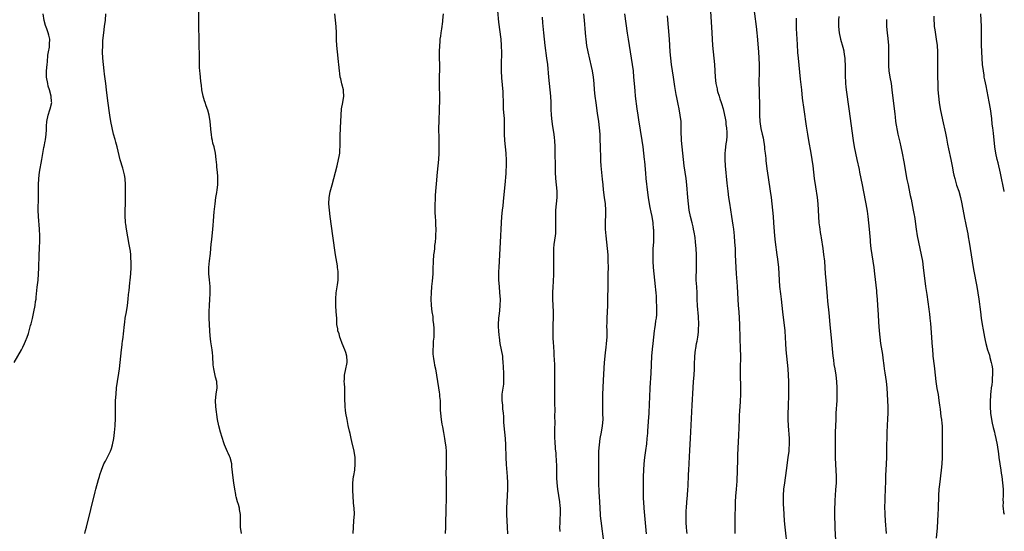
# Model space of a CAD drawing. Units: inches. Extents: x 2625000 to 2628000, y 1479000 to 1482000.
# Drawn here: x 2627689 to 2628000, y 1479848 to 1480009 of the extents above; entities that cross this region are included whole.
import ezdxf

# ---------------------------------------------------------------- set-up
doc = ezdxf.new("R2010")
doc.units = ezdxf.units.IN
doc.header["$MEASUREMENT"] = 0
doc.layers.add('LD26251479_10ft', color=100, linetype='Continuous')

msp = doc.modelspace()

# ---------------------------------------------------------------- linework, layer by layer
at = {"layer": 'LD26251479_10ft'}
for points, elevation in [([(2627906.91, 1480017), (2627907.65, 1480005), (2627907.93, 1480001), (2627908.49, 1479995), (2627908.62, 1479993), (2627908.73, 1479991), (2627908.93, 1479989.07), (2627909.32, 1479987.32), (2627909.37, 1479987), (2627909.49, 1479986.51), (2627909.94, 1479985), (2627910.22, 1479984.22), (2627910.58, 1479983), (2627910.69, 1479982.69), (2627911.21, 1479981), (2627911.69, 1479979), (2627911.87, 1479978.13), (2627912.05, 1479977), (2627912.11, 1479976.11), (2627912.31, 1479975), (2627912.44, 1479973.56), (2627912.42, 1479973), (2627912.36, 1479972.36), (2627912.27, 1479971), (2627912.06, 1479969.94), (2627911.94, 1479969), (2627911.86, 1479967.86), (2627911.73, 1479967), (2627911.72, 1479966.28), (2627911.74, 1479965), (2627911.89, 1479963), (2627912.41, 1479957.59), (2627912.7, 1479955), (2627912.95, 1479953), (2627913.22, 1479951.22), (2627913.91, 1479947), (2627914.3, 1479944.3), (2627914.47, 1479943), (2627914.69, 1479941), (2627914.87, 1479939), (2627915.01, 1479937), (2627915.08, 1479934.92), (2627915.12, 1479933), (2627915.21, 1479931), (2627915.36, 1479929), (2627915.6, 1479926.4), (2627915.7, 1479925), (2627915.88, 1479921), (2627916.02, 1479919), (2627916.2, 1479917), (2627916.34, 1479915), (2627916.43, 1479913), (2627916.52, 1479908.52), (2627916.63, 1479905.37), (2627916.67, 1479903), (2627916.63, 1479899), (2627916.64, 1479897), (2627916.74, 1479893.26), (2627916.73, 1479891), (2627916.62, 1479888.62), (2627916.4, 1479885.6), (2627916.32, 1479884.32), (2627916.25, 1479883), (2627916.06, 1479877.94), (2627915.95, 1479875.95), (2627915.8, 1479871.8), (2627915.78, 1479870.22), (2627915.68, 1479867), (2627915.55, 1479863.55), (2627915.36, 1479861), (2627915.17, 1479858.83), (2627915.07, 1479857), (2627915, 1479855), (2627914.95, 1479852.95), (2627914.93, 1479848.93), (2627914.94, 1479847)], 10900), ([(2627920.66, 1480015), (2627921.66, 1480007), (2627921.87, 1480005), (2627921.95, 1480003.95), (2627922.4, 1479999), (2627922.53, 1479997), (2627922.58, 1479995), (2627922.56, 1479993.44), (2627922.57, 1479992.57), (2627922.54, 1479989.46), (2627922.54, 1479989), (2627922.59, 1479987), (2627922.66, 1479985), (2627922.69, 1479983), (2627922.7, 1479981), (2627922.74, 1479979), (2627922.87, 1479977), (2627923.15, 1479974.85), (2627923.55, 1479973), (2627923.84, 1479971.84), (2627924.3, 1479969), (2627924.34, 1479968.34), (2627924.51, 1479967), (2627924.68, 1479965.32), (2627924.7, 1479964.7), (2627925, 1479962.14), (2627925.4, 1479959.4), (2627926.08, 1479955), (2627926.35, 1479953), (2627926.98, 1479947), (2627927.16, 1479945), (2627927.41, 1479941), (2627927.64, 1479939), (2627928.21, 1479935), (2627928.4, 1479933.6), (2627928.7, 1479931), (2627928.85, 1479929), (2627928.95, 1479927), (2627929.08, 1479925), (2627929.32, 1479922.68), (2627929.52, 1479921), (2627929.95, 1479917), (2627930.06, 1479916.06), (2627930.38, 1479913.62), (2627930.68, 1479911), (2627930.84, 1479908.84), (2627930.93, 1479907), (2627931.07, 1479905), (2627931.47, 1479901), (2627931.62, 1479899), (2627931.83, 1479895), (2627931.89, 1479893), (2627931.88, 1479891), (2627931.74, 1479887), (2627931.68, 1479885), (2627931.69, 1479883), (2627931.77, 1479881), (2627932.03, 1479877), (2627932.03, 1479876.03), (2627932.06, 1479875), (2627932.02, 1479873.98), (2627931.94, 1479873), (2627931.7, 1479871), (2627931.1, 1479866.9), (2627930.56, 1479863), (2627930.34, 1479861), (2627930.22, 1479859), (2627930.19, 1479857), (2627930.2, 1479856.2), (2627930.25, 1479855), (2627930.36, 1479853), (2627930.51, 1479851), (2627930.7, 1479849), (2627931.47, 1479842.53)], 10890), ([(2627687.45, 1479901), (2627689.69, 1479905), (2627690.15, 1479905.85), (2627690.7, 1479907), (2627691, 1479907.67), (2627691.55, 1479909), (2627691.92, 1479910.08), (2627692.19, 1479911), (2627692.62, 1479912.62), (2627692.79, 1479913.21), (2627693.18, 1479914.82), (2627693.65, 1479917), (2627694.02, 1479919), (2627694.18, 1479920.18), (2627694.32, 1479921), (2627694.4, 1479921.6), (2627694.7, 1479924.7), (2627694.96, 1479927), (2627695.14, 1479929), (2627695.22, 1479930.78), (2627695.35, 1479935), (2627695.44, 1479937), (2627695.52, 1479939.52), (2627695.5, 1479941), (2627695.39, 1479943), (2627695.1, 1479947), (2627695.04, 1479949), (2627695.11, 1479953), (2627695.07, 1479957), (2627695.16, 1479959), (2627695.42, 1479961), (2627696.1, 1479965), (2627696.8, 1479968.8), (2627696.88, 1479969.12), (2627697.22, 1479970.78), (2627697.26, 1479971.26), (2627697.52, 1479973), (2627697.61, 1479974.39), (2627697.59, 1479975), (2627697.59, 1479975.59), (2627697.69, 1479977), (2627698.13, 1479979), (2627698.72, 1479980.72), (2627698.8, 1479981), (2627699.26, 1479983), (2627699.23, 1479983.23), (2627699.14, 1479985), (2627698.6, 1479987), (2627698.2, 1479988.2), (2627698, 1479989), (2627697.65, 1479991), (2627697.65, 1479993), (2627697.8, 1479995), (2627697.89, 1479995.89), (2627698.04, 1479997.96), (2627698.22, 1479999), (2627698.52, 1480000.53), (2627698.58, 1480001), (2627698.57, 1480001.43), (2627698.66, 1480003), (2627698.31, 1480004.31), (2627698.14, 1480005), (2627697.68, 1480006.32), (2627697.28, 1480007.28), (2627696.9, 1480008.9), (2627696.61, 1480011)], 11000), ([(2627709.71, 1479847), (2627709.96, 1479847.96), (2627710.25, 1479849), (2627713, 1479860.17), (2627713.22, 1479861), (2627714.04, 1479864.04), (2627714.33, 1479865), (2627714.5, 1479865.5), (2627714.94, 1479867), (2627715.76, 1479869), (2627716.2, 1479869.8), (2627717.81, 1479873), (2627718.17, 1479873.83), (2627718.5, 1479875), (2627718.88, 1479877), (2627719.1, 1479878.9), (2627719.27, 1479881), (2627719.39, 1479883.39), (2627719.42, 1479885), (2627719.43, 1479887.43), (2627719.46, 1479889), (2627719.57, 1479891), (2627719.76, 1479893), (2627720.03, 1479895), (2627720.44, 1479897.56), (2627720.66, 1479899), (2627720.92, 1479901), (2627721.13, 1479903), (2627721.31, 1479905), (2627721.5, 1479906.5), (2627721.53, 1479907), (2627721.6, 1479907.6), (2627721.81, 1479909), (2627721.95, 1479910.05), (2627722.23, 1479913), (2627722.32, 1479913.68), (2627722.51, 1479915), (2627722.89, 1479917), (2627723.2, 1479919), (2627723.41, 1479921), (2627723.54, 1479922.46), (2627723.68, 1479923.68), (2627723.92, 1479926.08), (2627724.03, 1479927), (2627724.22, 1479929), (2627724.34, 1479931), (2627724.36, 1479932.36), (2627724.36, 1479933), (2627724.3, 1479933.7), (2627724.24, 1479935), (2627724.1, 1479936.1), (2627723.75, 1479938.25), (2627722.89, 1479943), (2627722.65, 1479944.65), (2627722.59, 1479945), (2627722.54, 1479945.46), (2627722.45, 1479947), (2627722.48, 1479948.48), (2627722.48, 1479949), (2627722.55, 1479951), (2627722.58, 1479953), (2627722.56, 1479956.56), (2627722.56, 1479957), (2627722.43, 1479959), (2627722.2, 1479960.2), (2627722.07, 1479961), (2627721.72, 1479962.28), (2627720.93, 1479964.93), (2627719.95, 1479969), (2627719.52, 1479970.48), (2627719.31, 1479971.31), (2627718.81, 1479973), (2627718.33, 1479975), (2627717.93, 1479977), (2627717.59, 1479979), (2627717, 1479983.56), (2627716.6, 1479987), (2627716.35, 1479989), (2627715.92, 1479991.92), (2627715.78, 1479993), (2627715.57, 1479995), (2627715.43, 1479997), (2627715.35, 1479999), (2627715.36, 1480001), (2627715.45, 1480002.55), (2627715.71, 1480005), (2627715.97, 1480007), (2627716.2, 1480009), (2627716.33, 1480011)], 10990), ([(2627759.14, 1479847), (2627758.87, 1479849), (2627758.83, 1479851), (2627758.83, 1479853), (2627758.59, 1479854.59), (2627758.51, 1479855), (2627758.22, 1479856.22), (2627757.91, 1479857), (2627757.46, 1479858.54), (2627757.38, 1479859), (2627757.35, 1479859.35), (2627757.07, 1479861), (2627756.8, 1479863), (2627756.56, 1479864.56), (2627756.17, 1479868.17), (2627756.1, 1479869), (2627755.6, 1479871), (2627755.42, 1479871.42), (2627755, 1479872.34), (2627754.77, 1479872.77), (2627753.8, 1479875), (2627753.62, 1479875.62), (2627752.56, 1479879), (2627751.99, 1479881), (2627751.6, 1479883), (2627751.04, 1479887), (2627750.98, 1479889), (2627751.2, 1479891), (2627751.47, 1479893), (2627751.37, 1479895), (2627751, 1479896.36), (2627750.44, 1479899), (2627750.29, 1479900.29), (2627750.23, 1479901), (2627750.14, 1479902.14), (2627750.11, 1479903), (2627749.99, 1479903.99), (2627749.91, 1479905), (2627749.75, 1479906.25), (2627749.55, 1479907.55), (2627749.34, 1479909.34), (2627749.2, 1479911), (2627749.06, 1479913), (2627748.98, 1479915), (2627748.97, 1479917.03), (2627749.08, 1479919), (2627749.22, 1479921), (2627749.31, 1479922.69), (2627749.31, 1479923), (2627749.29, 1479923.29), (2627749.28, 1479925), (2627749.09, 1479927.09), (2627748.87, 1479929), (2627748.85, 1479931), (2627749.06, 1479933.06), (2627749.36, 1479935.36), (2627749.54, 1479937), (2627749.65, 1479938.35), (2627749.82, 1479939.82), (2627750.11, 1479943), (2627750.2, 1479944.2), (2627750.34, 1479945.66), (2627750.57, 1479948.57), (2627750.83, 1479951), (2627751.13, 1479953), (2627751.43, 1479954.57), (2627751.51, 1479955.51), (2627751.71, 1479957), (2627751.75, 1479959), (2627751.71, 1479959.71), (2627751.6, 1479961), (2627751.4, 1479962.6), (2627751.38, 1479963), (2627751.39, 1479963.39), (2627751.2, 1479965), (2627751, 1479967), (2627750.57, 1479969), (2627750.18, 1479970.18), (2627750.05, 1479971), (2627749.82, 1479971.82), (2627749.68, 1479973), (2627749.59, 1479973.59), (2627749.26, 1479977), (2627748.96, 1479979), (2627748.57, 1479980.57), (2627748.03, 1479981.97), (2627747.69, 1479983), (2627747.55, 1479983.55), (2627747.1, 1479985), (2627746.71, 1479987), (2627746.52, 1479988.52), (2627746.36, 1479989.64), (2627746.22, 1479991), (2627746.15, 1479992.15), (2627746.04, 1479993), (2627745.95, 1479994.05), (2627745.92, 1479995), (2627745.89, 1479997), (2627745.89, 1479998.11), (2627745.86, 1480001), (2627745.71, 1480009), (2627745.7, 1480011.7)], 10980), ([(2627794.39, 1479847), (2627794.51, 1479849), (2627794.68, 1479851), (2627794.81, 1479853.19), (2627794.75, 1479855), (2627794.58, 1479856.58), (2627794.4, 1479859), (2627794.36, 1479860.36), (2627794.3, 1479861), (2627794.3, 1479861.7), (2627794.34, 1479863), (2627794.59, 1479865), (2627794.66, 1479865.34), (2627794.93, 1479867), (2627795.12, 1479869), (2627795.05, 1479871), (2627794.74, 1479873), (2627794.07, 1479876.07), (2627793.82, 1479877), (2627793.44, 1479878.56), (2627793.3, 1479879.3), (2627792.9, 1479881.1), (2627792.53, 1479883), (2627792.16, 1479885), (2627792.06, 1479885.94), (2627791.92, 1479887), (2627791.88, 1479887.88), (2627791.86, 1479889), (2627791.85, 1479891), (2627791.83, 1479891.83), (2627791.77, 1479893), (2627791.66, 1479894.34), (2627791.63, 1479895), (2627791.67, 1479895.67), (2627791.68, 1479897), (2627792.14, 1479899), (2627792.42, 1479900.42), (2627792.57, 1479901), (2627792.57, 1479901.43), (2627792.45, 1479903), (2627792.09, 1479904.09), (2627791.83, 1479905), (2627791.01, 1479907), (2627790.46, 1479908.46), (2627790.23, 1479909), (2627789.99, 1479909.99), (2627789.62, 1479911), (2627789.58, 1479911.58), (2627789.32, 1479913), (2627789.24, 1479915), (2627789.12, 1479917), (2627788.98, 1479919), (2627788.95, 1479921.05), (2627789.09, 1479922.91), (2627789.46, 1479925.46), (2627789.66, 1479927), (2627789.74, 1479929), (2627789.66, 1479929.66), (2627789.54, 1479931), (2627789.44, 1479931.44), (2627788.88, 1479935), (2627788.04, 1479941), (2627787.18, 1479947), (2627786.92, 1479949.08), (2627786.8, 1479951), (2627786.89, 1479953), (2627787.21, 1479954.79), (2627787.77, 1479957), (2627788.86, 1479961), (2627789.38, 1479963), (2627789.86, 1479965), (2627790, 1479966), (2627790.18, 1479967), (2627790.24, 1479968.24), (2627790.31, 1479969), (2627790.33, 1479972.33), (2627790.32, 1479973), (2627790.39, 1479974.39), (2627790.4, 1479975), (2627790.63, 1479979), (2627790.8, 1479981), (2627791.17, 1479983), (2627791.5, 1479985), (2627791.4, 1479986.6), (2627791.35, 1479987), (2627790.88, 1479988.88), (2627790.5, 1479990.5), (2627790.37, 1479991), (2627790.22, 1479992.22), (2627790.08, 1479993), (2627789.93, 1479995), (2627789.83, 1479995.83), (2627789.74, 1479997), (2627789.48, 1479999), (2627789.25, 1480001), (2627789.17, 1480002.83), (2627789.15, 1480005), (2627789.05, 1480007), (2627788.84, 1480009), (2627788.67, 1480011)], 10970), ([(2627822.82, 1480011), (2627822.66, 1480009), (2627822.62, 1480008.62), (2627822.3, 1480006.3), (2627822.1, 1480005), (2627821.96, 1480003.96), (2627821.85, 1480003), (2627821.79, 1480002.21), (2627821.67, 1480001), (2627821.58, 1479999), (2627821.61, 1479997), (2627821.66, 1479995), (2627821.65, 1479993), (2627821.6, 1479991.6), (2627821.59, 1479989.59), (2627821.66, 1479983.66), (2627821.63, 1479981), (2627821.46, 1479977), (2627821.41, 1479975), (2627821.44, 1479971.44), (2627821.47, 1479970.53), (2627821.49, 1479969), (2627821.48, 1479967), (2627821.36, 1479965), (2627820.94, 1479961), (2627820.65, 1479957.35), (2627820.44, 1479955), (2627820.34, 1479953.66), (2627820.32, 1479953), (2627820.32, 1479952.32), (2627820.26, 1479951), (2627820.23, 1479949.77), (2627820.25, 1479948.25), (2627820.29, 1479947), (2627820.42, 1479945.58), (2627820.44, 1479944.44), (2627820.53, 1479943), (2627820.44, 1479941), (2627820.41, 1479940.41), (2627820.28, 1479939), (2627820.15, 1479937.85), (2627820.09, 1479937), (2627819.97, 1479935.97), (2627819.84, 1479935), (2627819.67, 1479933), (2627819.61, 1479930.39), (2627819.55, 1479929), (2627819.34, 1479926.66), (2627819.18, 1479925), (2627819.01, 1479923), (2627818.93, 1479921.07), (2627819.02, 1479918.98), (2627819.3, 1479917), (2627819.54, 1479915.54), (2627819.62, 1479914.38), (2627819.78, 1479913), (2627819.86, 1479911.86), (2627819.89, 1479911), (2627819.87, 1479909), (2627819.73, 1479907.73), (2627819.71, 1479907), (2627819.73, 1479906.27), (2627819.58, 1479905), (2627819.58, 1479903.58), (2627819.66, 1479903), (2627819.85, 1479902.15), (2627820, 1479901), (2627820.15, 1479900.15), (2627820.39, 1479899), (2627821.41, 1479893), (2627821.63, 1479891.63), (2627821.7, 1479891), (2627821.74, 1479890.26), (2627821.86, 1479889), (2627821.91, 1479887.91), (2627821.89, 1479887), (2627821.95, 1479885.95), (2627821.97, 1479885), (2627822.2, 1479883), (2627822.48, 1479881.52), (2627822.63, 1479880.63), (2627823, 1479878.86), (2627823.32, 1479877), (2627823.49, 1479875.49), (2627823.59, 1479875), (2627823.7, 1479874.3), (2627823.77, 1479873), (2627823.76, 1479871.76), (2627823.84, 1479871), (2627823.83, 1479867.83), (2627823.71, 1479866.29), (2627823.8, 1479863.8), (2627823.76, 1479863), (2627823.77, 1479862.23), (2627823.82, 1479861), (2627823.85, 1479859), (2627823.85, 1479858.15), (2627823.81, 1479857), (2627823.74, 1479855.74), (2627823.74, 1479854.26), (2627823.66, 1479853), (2627823.62, 1479851.62), (2627823.64, 1479850.36), (2627823.61, 1479849), (2627823.45, 1479847)], 10960), ([(2627840, 1480012), (2627840.36, 1480008.36), (2627841.01, 1480002.99), (2627841.2, 1480001), (2627841.27, 1479998.73), (2627841.12, 1479995.12), (2627841.12, 1479993), (2627841.22, 1479990.78), (2627841.64, 1479986.36), (2627841.72, 1479985), (2627841.74, 1479983.74), (2627841.81, 1479982.19), (2627841.84, 1479981), (2627841.91, 1479979.91), (2627842.07, 1479977.93), (2627842.12, 1479977), (2627842.15, 1479975), (2627842.12, 1479973.88), (2627842.14, 1479973), (2627842.23, 1479971), (2627842.67, 1479967), (2627842.77, 1479964.77), (2627842.74, 1479963), (2627842.63, 1479961.37), (2627842.6, 1479960.6), (2627842.32, 1479957), (2627842.05, 1479953.95), (2627841.77, 1479951.77), (2627841.64, 1479950.37), (2627841.45, 1479949), (2627841.24, 1479947), (2627841.11, 1479945), (2627840.82, 1479939), (2627840.48, 1479933), (2627840.39, 1479931), (2627840.34, 1479929.66), (2627840.34, 1479929), (2627840.36, 1479928.36), (2627840.37, 1479927), (2627840.48, 1479925), (2627840.66, 1479923), (2627840.81, 1479921), (2627840.81, 1479920.81), (2627840.78, 1479919), (2627840.61, 1479917.39), (2627840.48, 1479916.48), (2627840.31, 1479915), (2627840.21, 1479913), (2627840.26, 1479912.26), (2627840.28, 1479911), (2627840.41, 1479909.59), (2627840.48, 1479909), (2627840.79, 1479907), (2627841.19, 1479905), (2627841.54, 1479903), (2627841.61, 1479902.39), (2627841.73, 1479901), (2627841.75, 1479899.75), (2627841.81, 1479899), (2627841.91, 1479898.09), (2627841.92, 1479897), (2627841.87, 1479895.87), (2627841.93, 1479895), (2627841.86, 1479894.14), (2627841.38, 1479891), (2627841.37, 1479890.63), (2627841.37, 1479889), (2627841.56, 1479887.56), (2627841.61, 1479886.39), (2627841.79, 1479885), (2627841.9, 1479883.9), (2627841.92, 1479883), (2627841.95, 1479882.05), (2627842.23, 1479879), (2627842.44, 1479877), (2627842.58, 1479875), (2627842.66, 1479871), (2627842.76, 1479868.76), (2627843.05, 1479865), (2627843.13, 1479863), (2627843.14, 1479861), (2627843.06, 1479859.06), (2627842.92, 1479857), (2627842.85, 1479855), (2627842.85, 1479853), (2627842.91, 1479851), (2627843.01, 1479849), (2627843.14, 1479846.86)], 10950), ([(2627873.7, 1479843.7), (2627872.71, 1479851), (2627872.54, 1479852.54), (2627872.49, 1479853), (2627872.38, 1479855), (2627872.32, 1479857), (2627872.14, 1479860.14), (2627872.05, 1479861), (2627871.99, 1479862.01), (2627871.98, 1479863), (2627872, 1479864), (2627872.01, 1479867), (2627871.96, 1479870.04), (2627871.96, 1479871), (2627872, 1479872), (2627872.01, 1479873), (2627872.16, 1479875), (2627872.45, 1479877), (2627872.83, 1479879), (2627873.17, 1479881), (2627873.32, 1479883), (2627873.3, 1479885), (2627873.24, 1479886.76), (2627873.22, 1479889), (2627873.26, 1479891), (2627873.32, 1479893), (2627873.45, 1479895.45), (2627873.81, 1479901), (2627873.98, 1479903), (2627874.11, 1479904.11), (2627874.28, 1479905.72), (2627874.46, 1479907), (2627874.61, 1479909), (2627874.6, 1479911), (2627874.56, 1479912.56), (2627874.6, 1479913.4), (2627874.64, 1479915), (2627874.76, 1479917), (2627874.84, 1479919), (2627874.88, 1479920.88), (2627874.88, 1479921.12), (2627874.94, 1479924.94), (2627874.98, 1479928.98), (2627875, 1479931), (2627874.98, 1479933.02), (2627874.9, 1479935), (2627874.76, 1479937), (2627874.54, 1479939), (2627874.29, 1479941), (2627874.1, 1479943), (2627874.08, 1479944.08), (2627874.1, 1479945), (2627874.15, 1479945.85), (2627874.21, 1479947), (2627874.25, 1479949), (2627874.08, 1479951), (2627873.78, 1479953), (2627873.47, 1479955.47), (2627873.35, 1479957), (2627873.2, 1479958.8), (2627872.72, 1479963), (2627872.64, 1479964.64), (2627872.6, 1479965), (2627872.53, 1479969.47), (2627872.46, 1479971), (2627872.39, 1479972.39), (2627872.37, 1479973), (2627872.21, 1479975), (2627871.98, 1479977), (2627871.62, 1479979.62), (2627871.11, 1479982.89), (2627870.83, 1479985), (2627870.66, 1479987), (2627870.53, 1479989), (2627870.3, 1479991), (2627869.95, 1479993), (2627869.67, 1479994.33), (2627868.63, 1479999), (2627868.25, 1480001), (2627867.97, 1480003), (2627867.87, 1480003.87), (2627867.76, 1480005), (2627867.48, 1480009), (2627867.25, 1480011)], 10930), ([(2627880.1, 1480011), (2627880.92, 1480004.92), (2627881.21, 1480003), (2627882.54, 1479995), (2627882.81, 1479993), (2627882.99, 1479991), (2627883.12, 1479989), (2627883.31, 1479986.69), (2627883.49, 1479985), (2627883.98, 1479981), (2627884.26, 1479979), (2627884.49, 1479977.51), (2627885.57, 1479971), (2627885.87, 1479969), (2627886.12, 1479967), (2627886.33, 1479965), (2627886.37, 1479964.37), (2627886.71, 1479960.71), (2627886.88, 1479959), (2627887.37, 1479954.63), (2627887.58, 1479953), (2627887.89, 1479951), (2627888.11, 1479949.89), (2627888.37, 1479948.37), (2627888.69, 1479947), (2627889.04, 1479945), (2627889.18, 1479943.18), (2627889.21, 1479943), (2627889.22, 1479942.78), (2627889.25, 1479941), (2627889.2, 1479939), (2627889.09, 1479937), (2627889, 1479935), (2627889.02, 1479933), (2627889.14, 1479931), (2627889.33, 1479929), (2627889.8, 1479925), (2627889.86, 1479923.86), (2627889.96, 1479923), (2627890.05, 1479921.95), (2627890.06, 1479920.06), (2627890.16, 1479919), (2627890.22, 1479917.78), (2627890.21, 1479917), (2627890.17, 1479916.17), (2627890.08, 1479915), (2627889.89, 1479914.1), (2627889.8, 1479913), (2627889.62, 1479911.62), (2627889.5, 1479911), (2627889.23, 1479909), (2627888.99, 1479907), (2627888.82, 1479905.18), (2627888.67, 1479903), (2627888.37, 1479897.63), (2627888.09, 1479893), (2627887.97, 1479890.03), (2627887.92, 1479887.92), (2627887.76, 1479885), (2627887.59, 1479882.41), (2627887.35, 1479879.35), (2627887.32, 1479878.68), (2627887.17, 1479877), (2627887, 1479875.32), (2627886.75, 1479873.25), (2627886.45, 1479871), (2627886.22, 1479869), (2627886.07, 1479867), (2627885.99, 1479865), (2627886, 1479863), (2627886.02, 1479862.02), (2627886.01, 1479861), (2627886.04, 1479860.04), (2627886.02, 1479859), (2627886.03, 1479857.97), (2627886.07, 1479857), (2627886.2, 1479855), (2627886.93, 1479846.93)], 10920), ([(2628000, 1479954.89), (2627999.97, 1479955), (2627998.76, 1479960.76), (2627998.02, 1479964.02), (2627997.78, 1479965), (2627997.36, 1479967), (2627997.05, 1479969), (2627996.62, 1479973.38), (2627996.41, 1479975), (2627996.21, 1479976.22), (2627996.01, 1479977.99), (2627995.59, 1479981), (2627995.22, 1479983.22), (2627994.23, 1479988.23), (2627993.84, 1479990.16), (2627993.69, 1479991), (2627993.61, 1479991.61), (2627993.38, 1479993), (2627993.16, 1479995), (2627993, 1479997), (2627992.86, 1479999), (2627992.75, 1480001.25), (2627992.75, 1480003), (2627992.81, 1480004.81), (2627992.82, 1480007), (2627992.61, 1480011)], 10840), ([(2627854.08, 1480009.92), (2627854.19, 1480008.19), (2627854.49, 1480005), (2627854.71, 1480003), (2627854.97, 1480000.97), (2627855.52, 1479997), (2627855.76, 1479995), (2627856.14, 1479991), (2627856.57, 1479987), (2627856.73, 1479985), (2627856.81, 1479983), (2627856.87, 1479980.87), (2627856.98, 1479979), (2627857.19, 1479977), (2627857.4, 1479975.41), (2627857.76, 1479973), (2627857.89, 1479971.89), (2627857.99, 1479971), (2627858.1, 1479969), (2627858.14, 1479967), (2627858.18, 1479963), (2627858.22, 1479961), (2627858.33, 1479959), (2627858.72, 1479955), (2627858.73, 1479953.27), (2627858.72, 1479953), (2627858.31, 1479949), (2627858.27, 1479947), (2627858.34, 1479945), (2627858.33, 1479944.33), (2627858.35, 1479943), (2627858.27, 1479941.73), (2627858.2, 1479941), (2627857.82, 1479938.18), (2627857.71, 1479937), (2627857.69, 1479935.69), (2627857.64, 1479935), (2627857.64, 1479934.36), (2627857.7, 1479931.7), (2627857.68, 1479929), (2627857.54, 1479926.46), (2627857.42, 1479925), (2627857.32, 1479923), (2627857.36, 1479921), (2627857.5, 1479919), (2627857.58, 1479917), (2627857.5, 1479911), (2627857.51, 1479909), (2627857.58, 1479907), (2627857.64, 1479906.36), (2627857.77, 1479903.77), (2627857.83, 1479903), (2627857.87, 1479902.13), (2627858, 1479900), (2627858, 1479899), (2627857.99, 1479898.01), (2627858.03, 1479897), (2627858.03, 1479896.03), (2627857.95, 1479894.05), (2627857.96, 1479893), (2627858, 1479892), (2627857.98, 1479891), (2627857.98, 1479890.02), (2627858.03, 1479889), (2627858.03, 1479888.03), (2627858.09, 1479885.91), (2627858.03, 1479884.03), (2627858.06, 1479881.94), (2627858.01, 1479880.01), (2627858.01, 1479879), (2627858.04, 1479877), (2627858.11, 1479876.11), (2627858.24, 1479873.76), (2627858.39, 1479872.39), (2627858.57, 1479869.43), (2627858.61, 1479869), (2627858.64, 1479867), (2627858.63, 1479865.37), (2627858.6, 1479865), (2627858.6, 1479864.6), (2627858.69, 1479863), (2627858.97, 1479861), (2627859.3, 1479859), (2627859.59, 1479857), (2627859.72, 1479855.72), (2627859.76, 1479855), (2627859.79, 1479853), (2627859.71, 1479851.71), (2627859.69, 1479850.31), (2627859.62, 1479849), (2627859.65, 1479847.65)], 10940), ([(2627899.85, 1479847), (2627899.76, 1479847.76), (2627899.65, 1479849), (2627899.57, 1479850.43), (2627899.54, 1479851), (2627899.55, 1479851.55), (2627899.53, 1479853), (2627899.58, 1479854.42), (2627899.62, 1479855), (2627899.78, 1479857), (2627899.98, 1479859), (2627900.14, 1479861), (2627900.18, 1479861.82), (2627900.32, 1479865.68), (2627900.38, 1479867), (2627900.73, 1479873.27), (2627900.97, 1479876.97), (2627901.47, 1479887.47), (2627901.78, 1479893), (2627901.91, 1479895), (2627902.07, 1479897), (2627902.19, 1479899), (2627902.22, 1479900.22), (2627902.3, 1479903), (2627902.5, 1479905), (2627902.59, 1479905.41), (2627902.85, 1479907), (2627903, 1479907.74), (2627903.22, 1479909), (2627903.44, 1479910.56), (2627903.47, 1479911), (2627903.47, 1479911.47), (2627903.56, 1479913), (2627903.48, 1479915.48), (2627903.17, 1479918.83), (2627903.05, 1479921), (2627902.99, 1479923), (2627902.89, 1479924.89), (2627902.76, 1479927), (2627902.75, 1479928.75), (2627902.78, 1479929.22), (2627902.83, 1479931), (2627902.86, 1479933), (2627902.79, 1479935), (2627902.68, 1479937), (2627902.51, 1479939), (2627902.37, 1479940.37), (2627902.11, 1479942.11), (2627901.91, 1479943), (2627901.77, 1479943.77), (2627901.44, 1479945), (2627900.95, 1479947), (2627900.56, 1479949), (2627900.28, 1479951), (2627900.08, 1479953), (2627899.76, 1479957), (2627899.53, 1479959), (2627898.93, 1479963), (2627898.68, 1479965), (2627898.46, 1479967), (2627898.26, 1479969), (2627898.11, 1479971), (2627898.08, 1479972.08), (2627898.03, 1479973), (2627898.01, 1479976.01), (2627897.96, 1479977), (2627897.71, 1479979), (2627897.32, 1479981), (2627897, 1479982.53), (2627896.6, 1479984.61), (2627896.46, 1479985.54), (2627896.02, 1479988.02), (2627895.54, 1479991), (2627895.24, 1479993), (2627894.95, 1479995), (2627894.71, 1479997), (2627894.54, 1479999), (2627894.28, 1480003), (2627893.67, 1480010.33)], 10910), ([(2627946.82, 1479844.82), (2627946.65, 1479848.65), (2627946.52, 1479853.48), (2627946.53, 1479855), (2627946.59, 1479856.59), (2627946.59, 1479857.41), (2627946.84, 1479860.84), (2627946.98, 1479863), (2627947.02, 1479865), (2627946.95, 1479867), (2627946.82, 1479868.82), (2627946.72, 1479871), (2627946.69, 1479873), (2627946.7, 1479875), (2627946.72, 1479877.28), (2627946.76, 1479879), (2627946.89, 1479883), (2627946.97, 1479885.03), (2627947.2, 1479889), (2627947.27, 1479891), (2627947.27, 1479893), (2627947.15, 1479895), (2627946.91, 1479897), (2627946.58, 1479899), (2627946.33, 1479900.33), (2627946.14, 1479901.86), (2627945.98, 1479903), (2627945.58, 1479907.58), (2627945.06, 1479913), (2627944.67, 1479916.67), (2627944.33, 1479920.33), (2627944.22, 1479921.78), (2627943.75, 1479927), (2627943.6, 1479929), (2627943.48, 1479931), (2627943.31, 1479933), (2627943.06, 1479935.06), (2627942.78, 1479937), (2627942.28, 1479940.27), (2627942.15, 1479941), (2627942.01, 1479942.01), (2627941.85, 1479943), (2627941.76, 1479943.76), (2627941.59, 1479945), (2627941.41, 1479947), (2627941.27, 1479951), (2627941.05, 1479953), (2627940.45, 1479956.45), (2627940.11, 1479959), (2627939.63, 1479963), (2627939.35, 1479965), (2627939.02, 1479967), (2627938.29, 1479971), (2627937.95, 1479973), (2627937.54, 1479975.54), (2627936.8, 1479980.8), (2627936.34, 1479984.34), (2627936.03, 1479987), (2627935.66, 1479990.34), (2627935.23, 1479994.77), (2627934.98, 1479996.98), (2627934.8, 1479998.8), (2627934.66, 1480001.34), (2627934.6, 1480003), (2627934.42, 1480006.42), (2627934.4, 1480007), (2627934.37, 1480008.37), (2627934.37, 1480009.63)], 10880), ([(2627947.8, 1480010.2), (2627947.67, 1480009), (2627947.63, 1480007), (2627947.83, 1480005), (2627948.26, 1480003), (2627949, 1480000.47), (2627949.31, 1479999.31), (2627949.37, 1479999), (2627949.58, 1479997.58), (2627949.66, 1479997), (2627949.8, 1479994.2), (2627949.77, 1479991.77), (2627949.84, 1479989), (2627949.95, 1479987.95), (2627950.03, 1479987), (2627950.87, 1479981), (2627952.32, 1479971), (2627952.63, 1479969), (2627952.99, 1479967), (2627953.42, 1479965), (2627954.15, 1479961.85), (2627954.33, 1479961), (2627955.08, 1479957), (2627956.11, 1479952.11), (2627956.32, 1479951), (2627956.69, 1479948.69), (2627956.91, 1479947), (2627957.14, 1479945), (2627957.35, 1479943), (2627957.63, 1479939.63), (2627957.67, 1479939), (2627957.88, 1479937), (2627958.15, 1479935), (2627958.81, 1479931), (2627959.05, 1479929), (2627959.22, 1479927.22), (2627959.61, 1479923.61), (2627959.68, 1479923), (2627959.87, 1479921), (2627960, 1479919), (2627960.15, 1479916.15), (2627960.29, 1479913.71), (2627960.48, 1479911), (2627960.66, 1479909), (2627960.93, 1479907), (2627961.52, 1479903.52), (2627961.67, 1479902.33), (2627961.99, 1479899.99), (2627962.09, 1479899), (2627962.25, 1479897.75), (2627962.66, 1479895), (2627962.9, 1479893), (2627963.06, 1479890.94), (2627963.17, 1479889), (2627963.25, 1479887), (2627963.25, 1479885), (2627963.17, 1479883.17), (2627962.94, 1479879), (2627962.87, 1479877.13), (2627962.84, 1479875), (2627962.83, 1479873), (2627962.77, 1479871), (2627962.55, 1479867), (2627962.53, 1479865.47), (2627962.49, 1479864.49), (2627962.47, 1479863), (2627962.42, 1479861.58), (2627962.25, 1479857.75), (2627962.22, 1479855), (2627962.24, 1479853.76), (2627962.27, 1479853), (2627962.38, 1479851), (2627962.7, 1479847)], 10870), ([(2627962.77, 1480009.23), (2627962.85, 1480007), (2627963.01, 1480005), (2627963.21, 1480003.21), (2627963.39, 1480001), (2627963.44, 1479999), (2627963.41, 1479997), (2627963.43, 1479995.43), (2627963.42, 1479995), (2627963.44, 1479994.56), (2627963.58, 1479993), (2627963.89, 1479991), (2627964.24, 1479989), (2627964.52, 1479987), (2627965.39, 1479979.39), (2627965.52, 1479978.48), (2627965.7, 1479977), (2627965.86, 1479975.86), (2627966.17, 1479974.17), (2627966.41, 1479973), (2627967, 1479970.48), (2627967.33, 1479969), (2627967.75, 1479967), (2627968.27, 1479964.27), (2627969.28, 1479958.72), (2627969.63, 1479957), (2627969.89, 1479955.89), (2627970.3, 1479953.7), (2627970.55, 1479952.55), (2627971.26, 1479949), (2627971.51, 1479947.51), (2627971.62, 1479947), (2627971.73, 1479946.27), (2627972.19, 1479943), (2627972.53, 1479941), (2627972.93, 1479939), (2627973.78, 1479935), (2627974.13, 1479933), (2627974.42, 1479931), (2627975.17, 1479925), (2627975.52, 1479922.48), (2627976.21, 1479917.79), (2627976.3, 1479917), (2627976.36, 1479916.36), (2627976.53, 1479915), (2627976.68, 1479913.32), (2627977.04, 1479909), (2627977.17, 1479907.17), (2627977.29, 1479905), (2627977.43, 1479903.43), (2627977.47, 1479903), (2627977.89, 1479899.89), (2627978, 1479899), (2627978.16, 1479897), (2627978.36, 1479895), (2627978.73, 1479892.73), (2627979.09, 1479890.91), (2627979.37, 1479889), (2627979.51, 1479887.51), (2627979.7, 1479886.3), (2627979.98, 1479883.98), (2627980.13, 1479883), (2627980.27, 1479881.73), (2627980.34, 1479881), (2627980.35, 1479880.35), (2627980.4, 1479879), (2627980.36, 1479877), (2627980.37, 1479876.37), (2627980.33, 1479875), (2627980.33, 1479873.67), (2627980.38, 1479872.38), (2627980.38, 1479871), (2627980.3, 1479869), (2627980.1, 1479867), (2627979.54, 1479862.46), (2627979.37, 1479861), (2627979.23, 1479859), (2627979.13, 1479854.87), (2627979.05, 1479853), (2627978.93, 1479851), (2627978.78, 1479848.78), (2627978.49, 1479845.51)], 10860), ([(2627977.71, 1480010.29), (2627977.74, 1480009), (2627977.85, 1480007.85), (2627977.89, 1480007), (2627978.02, 1480005.98), (2627978.48, 1480003), (2627978.76, 1480001), (2627978.91, 1479999), (2627978.95, 1479997.05), (2627978.91, 1479993), (2627978.93, 1479991), (2627978.97, 1479989), (2627979.03, 1479987.03), (2627979.18, 1479985), (2627979.43, 1479983), (2627979.77, 1479981), (2627980.49, 1479977.51), (2627981.39, 1479973.39), (2627981.73, 1479971.73), (2627982.08, 1479969.92), (2627982.42, 1479968.42), (2627983.14, 1479965), (2627983.64, 1479962.36), (2627983.88, 1479961), (2627984.07, 1479960.07), (2627984.33, 1479959), (2627984.95, 1479956.95), (2627985.61, 1479955), (2627986.19, 1479953), (2627986.63, 1479951), (2627987.45, 1479946.55), (2627987.76, 1479945), (2627987.95, 1479943.95), (2627988.46, 1479941.54), (2627988.61, 1479940.62), (2627988.93, 1479939), (2627989.5, 1479935), (2627989.83, 1479933), (2627990.31, 1479930.31), (2627991.32, 1479925), (2627991.68, 1479923), (2627991.98, 1479921), (2627992.46, 1479917), (2627992.73, 1479915), (2627993.02, 1479913), (2627993.3, 1479911.3), (2627993.71, 1479909), (2627993.93, 1479907.93), (2627994.15, 1479907), (2627994.7, 1479905), (2627995.28, 1479903.28), (2627995.45, 1479902.55), (2627995.9, 1479901), (2627996.09, 1479900.09), (2627996.22, 1479899), (2627996.29, 1479897), (2627996.21, 1479896.21), (2627996.13, 1479895), (2627996.02, 1479893.98), (2627995.87, 1479893), (2627995.73, 1479891.73), (2627995.67, 1479891), (2627995.66, 1479890.34), (2627995.57, 1479889), (2627995.53, 1479887.53), (2627995.54, 1479887), (2627995.64, 1479885), (2627995.93, 1479883), (2627996.21, 1479881.79), (2627996.47, 1479880.47), (2627996.86, 1479879), (2627997, 1479878.38), (2627997.37, 1479877), (2627997.78, 1479875), (2627998.14, 1479872.14), (2627998.26, 1479871), (2627998.88, 1479867), (2627999, 1479866.1), (2627999.18, 1479865), (2627999.43, 1479863), (2627999.59, 1479861), (2627999.64, 1479859), (2627999.58, 1479857.58), (2627999.62, 1479857), (2627999.55, 1479855.55), (2627999.66, 1479855), (2627999.71, 1479853.71), (2628000, 1479853.1)], 10850)]:
    msp.add_lwpolyline(points, dxfattribs=dict(at, elevation=elevation))

doc.saveas('drawing.dxf')
